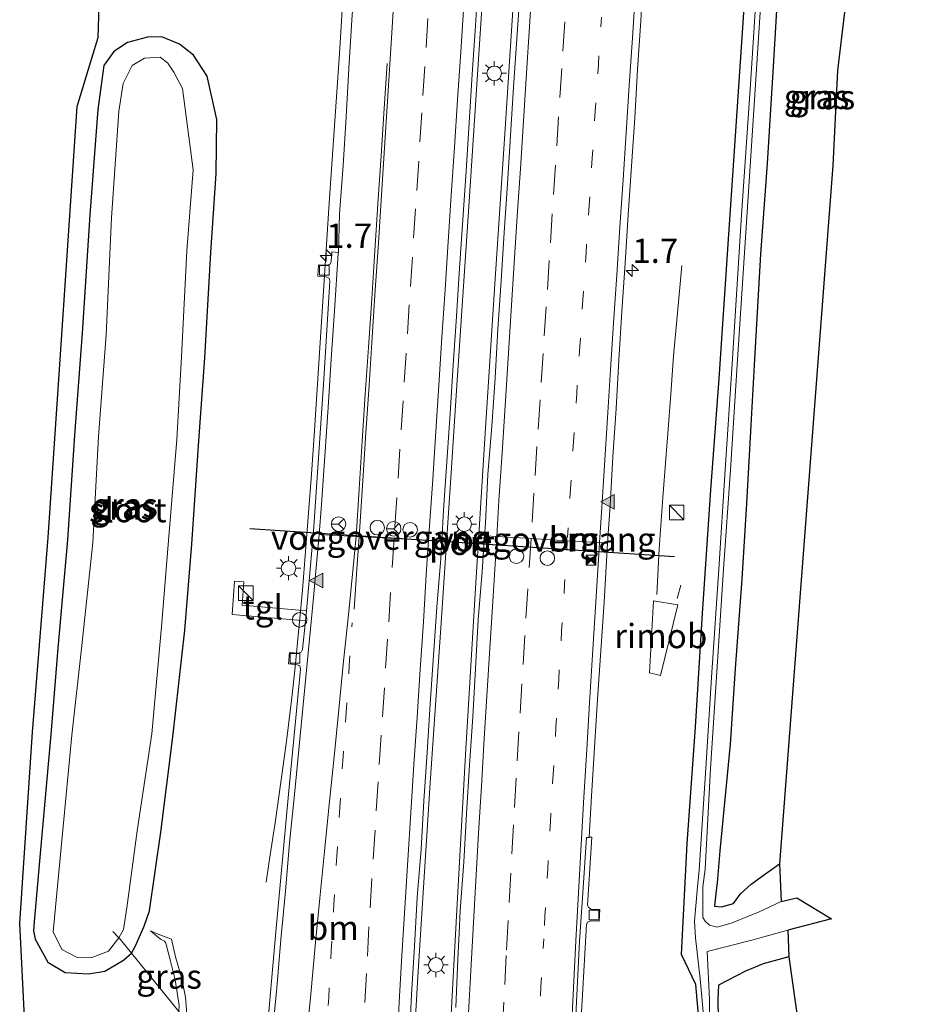
# Model space of a CAD drawing. Units: metres. Extents: x 109998 to 120010, y 477734 to 481252.
# Drawn here: x 110203 to 110297, y 479040 to 479142 of the extents above; entities that cross this region are included whole.
import ezdxf
from ezdxf.enums import TextEntityAlignment as Align

# ---------------------------------------------------------------- set-up
doc = ezdxf.new("R2010")
doc.units = ezdxf.units.M
for name, pattern in [('IE-TERREINAFSCHEIDING', [10, 8, -2]), ('VW-1-3_STREEP', [4, 1, -3]), ('VW-3-9_STREEP', [12, 3, -9])]:
    doc.linetypes.add(name, pattern=pattern)
doc.layers.get('0').update_dxf_attribs({"lineweight": 25})
for name, color, linetype, lineweight in [('B-ME-AM-KILOMETR-S-B1', 7, 'Continuous', 18), ('B-ME-BV-GELEIDECONSTRUCTIE-GELEIDERAIL-L-B1', 213, 'BV-GELEIDERAIL', 18), ('B-ME-BV-GELEIDECONSTRUCTIE-RIMOB-GV-B6', 213, 'BV-A1', 18), ('B-ME-GW-INSTEEKWATERGANG-L-B1', 10, 'Continuous', 25), ('B-ME-GW-KRUINLIJN-L-B1', 93, 'Continuous', 18), ('B-ME-GW-TEENLIJN-L-B1', 93, 'Continuous', 18), ('B-ME-IE-GRASLAND-GV-B6', 93, 'Continuous', 18), ('B-ME-IE-INRICHTINGSELEMENT-S-B1', 253, 'Continuous', 18), ('B-ME-IE-MEUBILAIR_WEGMEUBILAIR-LICHTMAST-S-B1', 8, 'Continuous', 18), ('B-ME-IE-TERREINAFSCHEIDING-RASTERHEKWERK-L-B1', 8, 'IE-TERREINAFSCHEIDING', 18), ('B-ME-KG-KADASTRAAL-OPNAMEDTMGRENS-L-B1', 10, 'Continuous', 25), ('B-ME-KW-VOEGOVERGANG-L-B2', 8, 'Continuous', 18), ('B-ME-OG-WATER-GV-B6', 153, 'Continuous', 18), ('B-ME-VH-VERH_SOORT-BETON-OVERIG-GV-B6', 8, 'IE-TERREINAFSCHEIDING-NATUURLIJK-HOUTWAL', 18), ('B-ME-VH-VERH_SOORT-BITUMEN-GV-B6', 8, 'IE-TERREINAFSCHEIDING-NATUURLIJK-HOUTWAL', 18), ('B-ME-VH-VERH_SOORT-TEGELS-GV-B6', 8, 'Continuous', 18), ('B-ME-VV-KOLK-S-B1', 8, 'Continuous', 18), ('B-ME-VW-DRIP-S-B1', 8, 'Continuous', 18), ('B-ME-VW-MARKERING-13STREEP-045-L-B1', 255, 'VW-1-3_STREEP', 18), ('B-ME-VW-MARKERING-39STREEP-015-L-B1', 255, 'VW-3-9_STREEP', 18), ('B-ME-VW-MARKERING-STREEP-015-L-B1', 7, 'Continuous', 18), ('B-ME-VW-MARKERING-VLAKMARK-S-B1', 7, 'Continuous', 18), ('B-ME-VW-MEUBILAIR_WEGMEUBILAIR-RONA-S-B1', 8, 'Continuous', 18), ('B-ME-VW-PORTAAL-L-B1', 10, 'Continuous', 25)]:
    doc.layers.add(name, color=color, linetype=linetype, lineweight=lineweight)
doc.styles.add('NLCS-ISO', font='NLCS-ISO.TTF')
doc.linetypes.add('BV-A1', pattern='A,0.5,[19,NLCS.SHX,S=1,R=0,X=0.5,Y=0],-1,[19,NLCS.SHX,S=1,R=0,X=0.5,Y=0],-1,0.5', length=3)
doc.linetypes.add('BV-GELEIDERAIL', pattern='A,10,-3,[108,NLCS.SHX,S=1,R=0,X=0,Y=0],-3', length=16)
doc.linetypes.add('IE-TERREINAFSCHEIDING-NATUURLIJK-HOUTWAL', pattern='A,7,-1.5,[67,NLCS.SHX,S=0.75,R=45,X=0,Y=0],-1.5,7,-1.5,[70,NLCS.SHX,S=0.75,R=0,X=0,Y=0],-1.5', length=20)

# ---------------------------------------------------------------- blocks, each defined once
blk = doc.blocks.new('camera')
h = blk.add_hatch(color=256)
h.paths.add_polyline_path([(0.5, 0.5), (-0.5, 0.5), (0, 0)])
h.paths.add_polyline_path([(0, 0), (-0.5, -0.5), (0.5, -0.5)])
for p, q in [((-0.5, 0.5), (0.5, -0.5)), ((0.5, 0.5), (-0.5, -0.5))]:
    blk.add_line(p, q)
blk.add_lwpolyline([(-0.5, 0.5), (0.5, 0.5), (0.5, -0.5), (-0.5, -0.5)], close=True)
blk = doc.blocks.new('kast')
blk.add_line((-0.75, -0.75), (0.75, 0.75))
blk.add_lwpolyline([(-0.75, 0.75), (0.75, 0.75), (0.75, -0.75), (-0.75, -0.75)], close=True)
blk = doc.blocks.new('dtb')
blk.add_circle((0, 0), 0.75)
blk = doc.blocks.new('wegwijzer')
for q in [(-0.53, -0.53), (0, 0.75), (0.53, -0.53)]:
    blk.add_line((0, 0), q)
blk.add_circle((0, 0), 0.75)
blk = doc.blocks.new('hecto')
for p, q in [((0, 0.625), (-0.625, 0)), ((0, -0.625), (0, 0.625)), ((-0.625, 0), (0.625, 0)), ((0.625, 0), (0, -0.625))]:
    blk.add_line(p, q)
blk = doc.blocks.new('kolk')
blk.add_lwpolyline([(-0.5, -0.5), (0.5, -0.5), (0.5, 0.5), (-0.5, 0.5)], close=True)
blk = doc.blocks.new('verfsymbol')
for color in [252, 253]:
    blk.add_hatch(color=color).paths.add_polyline_path([(0.75, -0.625), (0, 0.75), (-0.75, -0.625)])
blk.add_lwpolyline([(0.75, -0.625), (0, 0.75), (-0.75, -0.625)], close=True)
blk = doc.blocks.new('lantaarnpaal')
for p, q in [((0, 0.75), (0, 1.25)), ((-0.75, 0), (-1.25, 0)), ((-0.88, 0.88), (-0.53, 0.53)), ((0.53, 0.53), (0.88, 0.88)), ((0.75, 0), (1.25, 0)), ((-0.53, -0.53), (-0.88, -0.88)), ((0, -0.75), (0, -1.25)), ((0.53, -0.53), (0.88, -0.88))]:
    blk.add_line(p, q)
blk.add_circle((0, 0), 0.75)

msp = doc.modelspace()

# ---------------------------------------------------------------- linework, layer by layer
at = {"layer": 'B-ME-BV-GELEIDECONSTRUCTIE-GELEIDERAIL-L-B1'}
msp.add_line((110270.501, 479082.092, -3.542), (110270.866, 479083.466, -3.593), dxfattribs=at)
for points in [[(110255.87, 479226.648, -2.935), (110253.269, 479186.766, -2.937), (110252.479, 479174.773, -2.936), (110251.432, 479158.822, -2.959), (110250.384, 479142.856, -2.945), (110249.062, 479122.972, -2.955), (110247.739, 479103.005, -2.961), (110247.226, 479095.022, -2.953), (110246.146, 479079.057, -2.923), (110245.062, 479063.108, -2.934), (110243.766, 479043.151, -2.938), (110243.11, 479031.165, -2.929), (110242.722, 479023.184, -2.949), (110242.355, 479015.22, -2.952), (110242.124, 479009.348, -2.977), (110241.861, 479001.424, -3), (110241.569, 478994.292, -2.91)], [(110259.004, 479226.331, -2.898), (110256.431, 479186.4, -2.903), (110254.604, 479158.473, -2.928), (110253.285, 479138.48, -2.924), (110252.764, 479130.486, -2.927), (110251.719, 479114.515, -2.918), (110250.686, 479098.562, -2.92), (110249.691, 479082.581, -2.895), (110248.74, 479066.614, -2.905), (110247.842, 479050.635, -2.928), (110247.172, 479038.642, -2.912), (110246.571, 479026.659, -2.902), (110245.94, 479014.657, -2.909), (110245.333, 478993.333, -2.86)], [(110228.161, 479052.861, -3.996), (110228.514, 479055.247, -3.927), (110229.106, 479059.21, -3.765), (110229.67, 479063.162, -3.596), (110230.208, 479067.12, -3.431), (110230.704, 479071.04, -3.274), (110230.7645, 479071.5976, -3.2736), (110231.135, 479075.013, -3.271), (110231.536, 479078.993, -3.26), (110231.897, 479082.953, -3.262), (110232.812, 479094.893, -3.288), (110233.092, 479098.897, -3.282), (110234.653, 479122.821, -3.297), (110235.74, 479138.762, -3.309), (110235.98, 479142.737, -3.305), (110236.0018, 479143.2582, -3.3261), (110236.146, 479146.708, -3.466), (110236.269, 479150.699, -3.606), (110236.361, 479154.684, -3.766), (110236.419, 479158.692, -3.942), (110236.452, 479160.361, -4.012)], [(110268.398, 479082.491, -3.518), (110268.647, 479087.196, -3.53), (110269.037, 479092.485, -3.511), (110269.325, 479096.467, -3.547), (110269.537, 479099.099, -3.56), (110269.855, 479103.124, -3.723), (110270.128, 479107.083, -3.891), (110270.489, 479111.131, -4.062), (110270.971, 479116.39, -4.312)]]:
    msp.add_polyline3d(points, dxfattribs=at)
at = {"layer": 'B-ME-BV-GELEIDECONSTRUCTIE-RIMOB-GV-B6'}
msp.add_polyline3d([(110270.568, 479081.445, -4.282), (110268.798, 479074.145, -4.203), (110267.638, 479074.421, -4.166), (110268.057, 479081.842, -4.192), (110270.568, 479081.445, -4.282)], dxfattribs=at)
at = {"layer": 'B-ME-GW-INSTEEKWATERGANG-L-B1'}
for points in [[(110272.803, 479037.99, -4.544), (110272.434, 479042.322, -4.571), (110270.939, 479045.42, -4.538), (110271.538, 479056.854, -4.59), (110272.375, 479068.832, -4.679), (110273.119, 479080.536, -4.699), (110273.983, 479093.274, -4.66), (110274.826, 479104.708, -4.712), (110275.762, 479118.608, -4.701), (110276.585, 479130.753, -4.756), (110277.472, 479144.001, -4.733), (110278.226, 479155.329, -4.757), (110278.942, 479167.685, -4.737), (110279.784, 479179.721, -4.764), (110280.652, 479191.751, -4.774), (110281.265, 479204.41, -4.784), (110281.932, 479215.133, -4.789), (110282.624, 479221.428, -4.888)], [(110280.982, 479146.79, -4.496), (110280.408, 479136.893, -4.434), (110279.765, 479126.883, -4.46), (110279.08, 479117.563, -4.409), (110278.476, 479106.735, -4.42), (110278.079, 479099.939, -4.385), (110277.652, 479091.87, -4.342), (110277.163, 479084.09, -4.297), (110276.487, 479074.868, -4.305), (110275.969, 479067.091, -4.392), (110274.885, 479056.116, -4.463), (110274.633, 479052.805, -4.475), (110274.532, 479052.002, -4.537), (110274.354, 479050.388, -4.601), (110275.065, 479050.331, -4.613), (110276.292, 479050.689, -4.549), (110277.029, 479051.672, -4.471), (110278.116, 479052.672, -4.481), (110279.484, 479053.661, -4.492), (110281.057, 479054.754, -4.473)], [(110204.243, 479048.79, -4.76), (110204.187, 479047.866, -4.794), (110204.366, 479047.018, -4.874), (110205.675, 479044.637, -4.905), (110207.447, 479043.568, -4.792), (110209.856, 479043.444, -4.681), (110211.528, 479043.694, -4.694), (110213.458, 479044.841, -4.735), (110214.269, 479045.559, -4.683), (110214.702, 479046.309, -4.676), (110215.583, 479048.334, -4.634), (110216.145, 479049.931, -4.694), (110217.319, 479058.028, -4.564), (110218.538, 479067.86, -4.625), (110219.779, 479078.825, -4.485), (110220.483, 479087.696, -4.538), (110221.219, 479098.342, -4.527), (110221.835, 479106.876, -4.523), (110222.459, 479117.733, -4.442), (110223.018, 479125.887, -4.482), (110223.058, 479131.43, -4.559), (110222.078, 479135.903, -4.531), (110220.683, 479138.049, -4.516), (110219.214, 479139.183, -4.497), (110217.418, 479139.955, -4.603), (110215.923, 479139.911, -4.583), (110213.859, 479139.364, -4.603), (110212.463, 479138.45, -4.593), (110211.437, 479136.982, -4.588), (110210.811, 479132.448, -4.648), (110210.004, 479121.602, -4.58), (110209.183, 479109.418, -4.61), (110208.418, 479098.933, -4.603), (110207.674, 479088.15, -4.612), (110206.676, 479076.977, -4.639), (110205.953, 479068.097, -4.648), (110204.875, 479055.843, -4.717), (110204.243, 479048.79, -4.76)], [(110281.99, 479045.165, -4.186), (110279.369, 479044.47, -4.255), (110277.541, 479043.694, -4.256), (110274.755, 479042.25, -4.319), (110274.692, 479040.815, -4.205), (110274.761, 479036.795, -4.135)]]:
    msp.add_polyline3d(points, dxfattribs=at)
at = {"layer": 'B-ME-GW-KRUINLIJN-L-B1'}
msp.add_polyline3d([(110216.253, 479047.862, -4.52), (110217.012, 479047.513, -4.409), (110218.398, 479047.007, -4.272), (110218.819, 479045.195, -4.277), (110219.474, 479042.937, -4.308), (110219.852, 479041.034, -4.324), (110220.049, 479038.427, -4.212), (110220.136, 479037.277, -4.162), (110220.449, 479034.627, -4.177), (110220.601, 479032.506, -4.143), (110220.547, 479031.721, -4.145), (110220.278, 479031.161, -4.128), (110219.875, 479030.724, -4.125), (110219.253, 479030.531, -4.094), (110213.828, 479029.566, -4.116), (110209.986, 479028.684, -3.969)], dxfattribs=at)
at = {"layer": 'B-ME-GW-TEENLIJN-L-B1'}
msp.add_polyline3d([(110216.253, 479047.862, -4.52), (110217.258, 479047.011, -4.566), (110217.697, 479046.811, -4.549), (110217.826, 479046.577, -4.584), (110218.306, 479044.736, -4.616), (110218.775, 479042.816, -4.662), (110219.192, 479040.175, -4.634), (110219.145, 479039.542, -4.594), (110219.049, 479038.24, -4.513), (110219.467, 479035.844, -4.686), (110220.08, 479032.41, -4.659)], dxfattribs=at)
at = {"layer": 'B-ME-IE-GRASLAND-GV-B6'}
for points in [[(110272.803, 479037.99, -4.544), (110272.434, 479042.322, -4.571), (110270.939, 479045.42, -4.538), (110271.538, 479056.854, -4.59), (110272.375, 479068.832, -4.679), (110273.119, 479080.536, -4.699), (110273.983, 479093.274, -4.66), (110274.826, 479104.708, -4.712), (110275.762, 479118.608, -4.701), (110276.585, 479130.753, -4.756), (110277.472, 479144.001, -4.733), (110278.226, 479155.329, -4.757), (110278.942, 479167.685, -4.737), (110279.784, 479179.721, -4.764), (110280.652, 479191.751, -4.774), (110281.265, 479204.41, -4.784), (110281.932, 479215.133, -4.789), (110282.624, 479221.428, -4.888)], [(110282.624, 479221.428, -4.888), (110281.932, 479215.133, -4.789), (110281.265, 479204.41, -4.784), (110280.652, 479191.751, -4.774), (110279.784, 479179.721, -4.764), (110278.942, 479167.685, -4.737), (110278.226, 479155.329, -4.757), (110277.472, 479144.001, -4.733), (110276.585, 479130.753, -4.756), (110275.762, 479118.608, -4.701), (110274.826, 479104.708, -4.712), (110273.983, 479093.274, -4.66), (110273.119, 479080.536, -4.699), (110272.375, 479068.832, -4.679), (110271.538, 479056.854, -4.59), (110270.939, 479045.42, -4.538), (110272.434, 479042.322, -4.571), (110272.803, 479037.99, -4.544)], [(110283.283, 479216.55, -5.519), (110282.373, 479203.516, -5.519), (110282.139, 479197.729, -5.519), (110281.303, 479185.145, -5.519), (110280.528, 479173.331, -5.519), (110279.662, 479160.032, -5.519), (110278.859, 479147.43, -5.519), (110278.055, 479135.084, -5.519), (110277.136, 479121.566, -5.519), (110276.17, 479106.269, -5.519), (110275.464, 479095.337, -5.519), (110274.784, 479085.123, -5.519), (110274.085, 479074.459, -5.519), (110273.441, 479064.606, -5.519), (110272.762, 479054.156, -5.519), (110272.591, 479052.402, -5.519), (110272.302, 479048.863, -5.519), (110272.401, 479047.135, -5.519), (110272.888, 479042.926, -5.519), (110273.321, 479038.006, -5.519)], [(110274.612, 479048.247, -5.519), (110273.833, 479048.456, -5.519), (110273.402, 479048.847, -5.519), (110273.135, 479049.239, -5.519), (110273.156, 479052.376, -5.519), (110273.374, 479054.197, -5.519), (110273.946, 479064.59, -5.519), (110274.596, 479074.541, -5.519), (110275.286, 479085.108, -5.519), (110275.998, 479095.342, -5.519), (110276.673, 479106.145, -5.519), (110277.681, 479121.376, -5.519), (110278.569, 479135.049, -5.519), (110279.375, 479147.298, -5.519), (110280.186, 479160.056, -5.519), (110281.059, 479173.245, -5.519), (110281.814, 479185.199, -5.519), (110282.6, 479197.72, -5.519), (110282.98, 479203.486, -5.519), (110283.825, 479216.383, -5.519)], [(110203.367, 479036.874, -4.813), (110202.76, 479048.637, -4.804), (110204.089, 479068.331, -4.678), (110205.692, 479088.383, -4.624), (110207.145, 479109.781, -4.601), (110208.677, 479132.764, -4.66), (110210.1831, 479137.7386, -4.5921), (110210.829, 479139.872, -4.563), (110211.2617, 479152.9957, -4.3426)], [(110288.805, 479151.392, -4.422), (110287.013, 479136.48, -4.419), (110286.535, 479126.703, -4.395), (110281.057, 479054.754, -4.473), (110279.484, 479053.661, -4.492), (110278.116, 479052.672, -4.481), (110277.029, 479051.672, -4.471), (110276.292, 479050.689, -4.549), (110275.065, 479050.331, -4.613)], [(110237.3267, 479146.6656, -3.9906), (110236.996, 479141.677, -4.0159), (110236.6796, 479136.687, -3.9996), (110236.3813, 479131.6957, -3.9941), (110236.0737, 479126.7053, -3.9876), (110235.7191, 479121.7176, -4.0163), (110235.593, 479117.7475, -3.9538), (110234.912, 479117.791, -3.936), (110234.858, 479116.802, -3.937), (110234.751, 479116.543, -3.946), (110234.434, 479116.42, -3.936), (110233.541, 479116.475, -3.952), (110233.469, 479115.294, -3.953), (110234.348, 479115.241, -3.938), (110234.656, 479115.08, -3.937), (110234.732, 479114.81, -3.929), (110234.695, 479114.205, -3.921), (110234.096, 479104.698, -3.918), (110233.041, 479089.001, -3.891), (110232.311, 479080.838, -3.916), (110225.685, 479081.405, -4.098), (110225.839, 479083.795, -4.212), (110224.882, 479083.863, -4.25), (110224.637, 479080.453, -4.142), (110232.208, 479079.805, -3.921), (110231.882, 479076.831, -3.89), (110231.775, 479076.574, -3.902), (110231.453, 479076.456, -3.915), (110230.564, 479076.534, -3.924), (110230.454, 479075.358, -3.918), (110231.352, 479075.269, -3.917), (110231.609, 479075.141, -3.9), (110231.688, 479074.821, -3.894), (110231.629, 479074.104, -3.91), (110230.443, 479061.927, -3.933), (110229.106, 479047.381, -3.919), (110228.196, 479036.813, -3.94)], [(110242.9, 479036.3, -3.7274), (110243.1368, 479041.2949, -3.7733), (110243.436, 479046.2855, -3.7694), (110243.7276, 479051.2773, -3.779), (110244.1106, 479056.2637, -3.7866), (110244.4078, 479061.2551, -3.7866), (110244.7571, 479066.2429, -3.7503), (110245.0409, 479071.2347, -3.7227), (110245.4126, 479076.2215, -3.7299), (110245.7427, 479081.2104, -3.7415), (110246.1391, 479086.1956, -3.7683), (110246.2494, 479088.0285, -3.7816), (110246.4393, 479091.1864, -3.8046), (110246.7644, 479096.1759, -3.7816), (110247.1138, 479101.1634, -3.7797), (110247.437, 479106.1531, -3.7759), (110247.7687, 479111.1423, -3.8008), (110248.0814, 479116.1323, -3.7634), (110248.4036, 479121.122, -3.7806), (110248.7478, 479126.1103, -3.7476), (110249.0729, 479131.0995, -3.7263), (110249.3878, 479136.0893, -3.7224), (110249.7206, 479141.0785, -3.7044), (110250.0449, 479146.0678, -3.6979)], [(110260.488, 479036.478, -3.906), (110261.148, 479048.525, -3.904), (110261.249, 479048.767, -3.9), (110261.59, 479048.904, -3.897), (110262.481, 479048.855, -3.904), (110262.539, 479050.045, -3.916), (110261.653, 479050.091, -3.898), (110261.357, 479050.25, -3.901), (110261.273, 479050.523, -3.911), (110261.298, 479051.027, -3.9), (110261.7, 479057.5, -3.893), (110261.4261, 479057.5237, -4.0297), (110261.6903, 479061.7396, -4.0249), (110261.9763, 479066.7322, -4.0192), (110262.3098, 479071.721, -4.0211), (110262.6377, 479076.7102, -4.0201), (110262.9706, 479081.6994, -4.0297), (110263.3364, 479087.7982, -4.0308), (110263.602, 479091.6794, -4.0316), (110263.8809, 479096.6719, -4.0182), (110264.2279, 479101.66, -4.0278), (110264.4891, 479106.6535, -4.0086), (110264.8175, 479111.6427, -4.0106), (110265.1344, 479116.6326, -4.0067), (110265.4546, 479121.6222, -4.001), (110265.7849, 479126.6112, -3.9999), (110266.1437, 479131.5985, -4.0235), (110266.4168, 479136.5911, -4.0062), (110266.747, 479141.5806, -4.0081), (110267.0425, 479146.5718, -3.9986)], [(110280.982, 479146.79, -4.496), (110280.408, 479136.893, -4.434), (110279.765, 479126.883, -4.46), (110279.08, 479117.563, -4.409), (110278.476, 479106.735, -4.42), (110278.079, 479099.939, -4.385), (110277.652, 479091.87, -4.342), (110277.163, 479084.09, -4.297), (110276.487, 479074.868, -4.305), (110275.969, 479067.091, -4.392), (110274.885, 479056.116, -4.463), (110274.633, 479052.805, -4.475), (110274.532, 479052.002, -4.537), (110274.354, 479050.388, -4.601), (110275.065, 479050.331, -4.613), (110276.292, 479050.689, -4.549), (110277.029, 479051.672, -4.471), (110278.116, 479052.672, -4.481), (110279.484, 479053.661, -4.492), (110281.057, 479054.754, -4.473), (110281.216, 479050.887, -5.519), (110278.961, 479049.83, -5.519), (110277.837, 479049.387, -5.519), (110276.153, 479048.674, -5.519), (110274.612, 479048.247, -5.519)], [(110275.065, 479050.331, -4.613), (110274.354, 479050.388, -4.601), (110274.532, 479052.002, -4.537), (110274.633, 479052.805, -4.475), (110274.885, 479056.116, -4.463), (110275.969, 479067.091, -4.392), (110276.487, 479074.868, -4.305), (110277.163, 479084.09, -4.297), (110277.652, 479091.87, -4.342), (110278.079, 479099.939, -4.385), (110278.476, 479106.735, -4.42), (110279.08, 479117.563, -4.409), (110279.765, 479126.883, -4.46), (110280.408, 479136.893, -4.434), (110280.982, 479146.79, -4.496)], [(110254.3247, 479144.7459, -3.6926), (110253.9894, 479139.7573, -3.706), (110253.6417, 479134.7695, -3.7136), (110253.3283, 479129.779, -3.7041), (110253.0149, 479124.789, -3.6995), (110252.6901, 479119.7998, -3.6866), (110252.3806, 479114.8091, -3.6981), (110252.03, 479109.8214, -3.7017), (110251.7414, 479104.8298, -3.7056), (110251.3991, 479099.8418, -3.7075), (110251.0023, 479094.8571, -3.7381), (110250.7575, 479089.8624, -3.6941), (110250.6668, 479088.5447, -3.6976), (110250.4141, 479084.8741, -3.7075), (110249.9906, 479079.8912, -3.717), (110249.7261, 479074.8971, -3.6845), (110249.4351, 479069.9056, -3.6654), (110249.0974, 479064.9169, -3.6704), (110248.7835, 479059.9267, -3.6826), (110248.5292, 479054.9331, -3.6867), (110248.1396, 479049.9474, -3.7225), (110248.0329, 479047.6151, -3.712), (110247.9111, 479044.9523, -3.7001), (110247.6889, 479039.9564, -3.7138)], [(110220.683, 479138.049, -4.516), (110222.078, 479135.903, -4.531), (110223.058, 479131.43, -4.559), (110223.018, 479125.887, -4.482), (110222.459, 479117.733, -4.442), (110221.835, 479106.876, -4.523), (110221.219, 479098.342, -4.527), (110220.483, 479087.696, -4.538), (110219.779, 479078.825, -4.485), (110218.538, 479067.86, -4.625), (110217.319, 479058.028, -4.564), (110216.145, 479049.931, -4.694), (110215.583, 479048.334, -4.634), (110214.702, 479046.309, -4.676), (110214.269, 479045.559, -4.683), (110213.458, 479044.841, -4.735), (110211.528, 479043.694, -4.694), (110209.856, 479043.444, -4.681), (110207.447, 479043.568, -4.792), (110205.675, 479044.637, -4.905), (110204.366, 479047.018, -4.874), (110204.187, 479047.866, -4.794), (110204.243, 479048.79, -4.76), (110204.875, 479055.843, -4.717), (110205.953, 479068.097, -4.648), (110206.676, 479076.977, -4.639), (110207.674, 479088.15, -4.612), (110208.418, 479098.933, -4.603), (110209.183, 479109.418, -4.61), (110210.004, 479121.602, -4.58), (110210.811, 479132.448, -4.648), (110211.437, 479136.982, -4.588), (110212.463, 479138.45, -4.593), (110213.859, 479139.364, -4.603), (110215.923, 479139.911, -4.583), (110217.418, 479139.955, -4.603), (110219.214, 479139.183, -4.497), (110220.683, 479138.049, -4.516)], [(110204.243, 479048.79, -4.76), (110204.187, 479047.866, -4.794), (110204.366, 479047.018, -4.874), (110205.675, 479044.637, -4.905), (110207.447, 479043.568, -4.792), (110209.856, 479043.444, -4.681), (110211.528, 479043.694, -4.694), (110213.458, 479044.841, -4.735), (110214.269, 479045.559, -4.683), (110214.702, 479046.309, -4.676), (110215.583, 479048.334, -4.634), (110216.145, 479049.931, -4.694), (110217.319, 479058.028, -4.564), (110218.538, 479067.86, -4.625), (110219.779, 479078.825, -4.485), (110220.483, 479087.696, -4.538), (110221.219, 479098.342, -4.527), (110221.835, 479106.876, -4.523), (110222.459, 479117.733, -4.442), (110223.018, 479125.887, -4.482), (110223.058, 479131.43, -4.559), (110222.078, 479135.903, -4.531), (110220.683, 479138.049, -4.516), (110219.214, 479139.183, -4.497), (110217.418, 479139.955, -4.603), (110215.923, 479139.911, -4.583), (110213.859, 479139.364, -4.603), (110212.463, 479138.45, -4.593), (110211.437, 479136.982, -4.588), (110210.811, 479132.448, -4.648), (110210.004, 479121.602, -4.58), (110209.183, 479109.418, -4.61), (110208.418, 479098.933, -4.603), (110207.674, 479088.15, -4.612), (110206.676, 479076.977, -4.639), (110205.953, 479068.097, -4.648), (110204.875, 479055.843, -4.717), (110204.243, 479048.79, -4.76)], [(110208.606, 479045.159, -5.97), (110210.192, 479045.104, -5.97), (110211.921, 479045.772, -5.97), (110212.971, 479047.133, -5.97), (110213.471, 479047.999, -5.97), (110213.794, 479050.213, -5.97), (110214.852, 479058.167, -5.97), (110216.384, 479068.156, -5.97), (110217.375, 479079.168, -5.97), (110218.104, 479088.082, -5.97), (110218.966, 479098.454, -5.97), (110219.429, 479106.996, -5.97), (110219.968, 479117.9, -5.97), (110220.643, 479126.254, -5.97), (110219.542, 479134.617, -5.97), (110218.626, 479136.296, -5.97), (110218.036, 479137.252, -5.97), (110217.237, 479137.843, -5.97), (110215.631, 479137.766, -5.97), (110214.352, 479137.011, -5.97), (110213.436, 479135.155, -5.97), (110212.978, 479132.292, -5.97), (110212.21, 479121.295, -5.97), (110211.679, 479109.248, -5.97), (110210.872, 479098.763, -5.97), (110210.302, 479087.815, -5.97), (110209.12, 479076.945, -5.97), (110208.122, 479068.031, -5.97), (110206.204, 479047.746, -5.97), (110207.103, 479045.932, -5.97), (110208.606, 479045.159, -5.97)], [(110220.049, 479038.427, -4.212), (110219.145, 479039.542, -4.594), (110219.192, 479040.175, -4.634), (110218.775, 479042.816, -4.662), (110218.306, 479044.736, -4.616), (110217.826, 479046.577, -4.584), (110217.697, 479046.811, -4.549), (110217.258, 479047.011, -4.566), (110216.253, 479047.862, -4.52), (110217.012, 479047.513, -4.409), (110218.398, 479047.007, -4.272), (110218.819, 479045.195, -4.277), (110219.474, 479042.937, -4.308), (110219.852, 479041.034, -4.324), (110220.049, 479038.427, -4.212)], [(110220.049, 479038.427, -4.212), (110219.852, 479041.034, -4.324), (110219.474, 479042.937, -4.308), (110218.819, 479045.195, -4.277), (110218.398, 479047.007, -4.272), (110217.012, 479047.513, -4.409), (110216.253, 479047.862, -4.52), (110217.258, 479047.011, -4.566), (110217.697, 479046.811, -4.549), (110217.826, 479046.577, -4.584), (110218.306, 479044.736, -4.616), (110218.775, 479042.816, -4.662), (110219.192, 479040.175, -4.634)], [(110273.836, 479036.783, -5.519), (110273.831, 479040.798, -5.519), (110273.604, 479045.744, -5.519), (110278.198, 479046.889, -5.519), (110281.888, 479047.936, -5.519), (110281.99, 479045.165, -4.186), (110279.369, 479044.47, -4.255), (110277.541, 479043.694, -4.256), (110274.755, 479042.25, -4.319), (110274.692, 479040.815, -4.205), (110274.761, 479036.795, -4.135)], [(110274.761, 479036.795, -4.135), (110274.692, 479040.815, -4.205), (110274.755, 479042.25, -4.319), (110277.541, 479043.694, -4.256), (110279.369, 479044.47, -4.255), (110281.99, 479045.165, -4.186), (110287.413, 479006.901, -4.085)]]:
    msp.add_polyline3d(points, dxfattribs=at)
at = {"layer": 'B-ME-IE-TERREINAFSCHEIDING-RASTERHEKWERK-L-B1'}
msp.add_line((110212.971, 479047.133, -5.97), (110212.343, 479047.806, -5.976), dxfattribs=at)
msp.add_polyline3d([(110219.145, 479039.542, -4.594), (110214.269, 479045.559, -4.683), (110213.103, 479046.991, -5.389), (110212.971, 479047.133, -5.97)], dxfattribs=at)
at = {"layer": 'B-ME-KG-KADASTRAAL-OPNAMEDTMGRENS-L-B1'}
for points in [[(110289.905, 479216.539, -5.519), (110290.436, 479214.918, -5.519), (110296.584, 479206.256, -4.208), (110293.348, 479194.722, -4.388), (110290.131, 479178.681, -4.521), (110291.117, 479169.513, -4.38), (110290.563, 479161.585, -4.364), (110288.805, 479151.392, -4.422), (110287.013, 479136.48, -4.419), (110286.535, 479126.703, -4.395), (110281.057, 479054.754, -4.473), (110281.216, 479050.887, -5.519), (110282.822, 479051.268, -5.519), (110286.395, 479049.109, -5.519), (110281.888, 479047.936, -5.519), (110281.99, 479045.165, -4.186), (110287.413, 479006.901, -4.085)], [(110203.367, 479036.874, -4.813), (110202.76, 479048.637, -4.804), (110204.089, 479068.331, -4.678), (110205.692, 479088.383, -4.624), (110207.145, 479109.781, -4.601), (110208.677, 479132.764, -4.66), (110210.1831, 479137.7386, -4.5921), (110210.829, 479139.872, -4.563), (110211.2617, 479152.9957, -4.3426)]]:
    msp.add_polyline3d(points, dxfattribs=at)
at = {"layer": 'B-ME-KW-VOEGOVERGANG-L-B2'}
for points in [[(110246.2494, 479088.0285, -3.7816), (110246.1337, 479088.0346, -3.6583), (110244.8899, 479088.0997, -3.683), (110241.3369, 479088.2856, -3.7674), (110237.7341, 479088.4742, -3.8531), (110237.4119, 479088.4911, -3.8635), (110233.6074, 479088.6902, -3.9305)], [(110250.6668, 479088.5447, -3.6976), (110250.7972, 479088.537, -3.6496), (110251.9142, 479088.4712, -3.6722), (110255.4445, 479088.2632, -3.749), (110259.1842, 479088.0429, -3.8432), (110262.4997, 479087.8475, -3.9364), (110263.1542, 479087.809, -3.956), (110263.3364, 479087.7982, -4.0308)]]:
    msp.add_polyline3d(points, dxfattribs=at)
at = {"layer": 'B-ME-OG-WATER-GV-B6'}
for points in [[(110273.321, 479038.006, -5.519), (110272.888, 479042.926, -5.519), (110272.401, 479047.135, -5.519), (110272.302, 479048.863, -5.519), (110272.591, 479052.402, -5.519), (110272.762, 479054.156, -5.519), (110273.441, 479064.606, -5.519), (110274.085, 479074.459, -5.519), (110274.784, 479085.123, -5.519), (110275.464, 479095.337, -5.519), (110276.17, 479106.269, -5.519), (110277.136, 479121.566, -5.519), (110278.055, 479135.084, -5.519), (110278.859, 479147.43, -5.519), (110279.662, 479160.032, -5.519), (110280.528, 479173.331, -5.519), (110281.303, 479185.145, -5.519), (110282.139, 479197.729, -5.519), (110282.373, 479203.516, -5.519), (110283.283, 479216.55, -5.519)], [(110279.375, 479147.298, -5.519), (110278.569, 479135.049, -5.519), (110277.681, 479121.376, -5.519), (110276.673, 479106.145, -5.519), (110275.998, 479095.342, -5.519), (110275.286, 479085.108, -5.519), (110274.596, 479074.541, -5.519), (110273.946, 479064.59, -5.519), (110273.374, 479054.197, -5.519), (110273.156, 479052.376, -5.519), (110273.135, 479049.239, -5.519), (110273.402, 479048.847, -5.519), (110273.833, 479048.456, -5.519), (110274.612, 479048.247, -5.519), (110276.153, 479048.674, -5.519), (110277.837, 479049.387, -5.519), (110278.961, 479049.83, -5.519), (110281.216, 479050.887, -5.519), (110282.822, 479051.268, -5.519), (110286.395, 479049.109, -5.519)], [(110211.921, 479045.772, -5.97), (110210.192, 479045.104, -5.97), (110208.606, 479045.159, -5.97), (110207.103, 479045.932, -5.97), (110206.204, 479047.746, -5.97), (110208.122, 479068.031, -5.97), (110209.12, 479076.945, -5.97), (110210.302, 479087.815, -5.97), (110210.872, 479098.763, -5.97), (110211.679, 479109.248, -5.97), (110212.21, 479121.295, -5.97), (110212.978, 479132.292, -5.97), (110213.436, 479135.155, -5.97), (110214.352, 479137.011, -5.97), (110215.631, 479137.766, -5.97), (110217.237, 479137.843, -5.97), (110218.036, 479137.252, -5.97), (110218.626, 479136.296, -5.97), (110219.542, 479134.617, -5.97), (110220.643, 479126.254, -5.97), (110219.968, 479117.9, -5.97), (110219.429, 479106.996, -5.97), (110218.966, 479098.454, -5.97), (110218.104, 479088.082, -5.97), (110217.375, 479079.168, -5.97), (110216.384, 479068.156, -5.97), (110214.852, 479058.167, -5.97), (110213.794, 479050.213, -5.97), (110213.471, 479047.999, -5.97), (110212.971, 479047.133, -5.97), (110211.921, 479045.772, -5.97)], [(110286.395, 479049.109, -5.519), (110281.888, 479047.936, -5.519), (110278.198, 479046.889, -5.519), (110273.604, 479045.744, -5.519), (110273.831, 479040.798, -5.519), (110273.836, 479036.783, -5.519)]]:
    msp.add_polyline3d(points, dxfattribs=at)
at = {"layer": 'B-ME-VH-VERH_SOORT-BETON-OVERIG-GV-B6'}
for points in [[(110228.196, 479036.813, -3.94), (110229.106, 479047.381, -3.919), (110230.443, 479061.927, -3.933), (110231.629, 479074.104, -3.91), (110231.688, 479074.821, -3.894), (110231.609, 479075.141, -3.9), (110231.352, 479075.269, -3.917), (110230.454, 479075.358, -3.918), (110230.564, 479076.534, -3.924), (110231.453, 479076.456, -3.915), (110231.775, 479076.574, -3.902), (110231.882, 479076.831, -3.89), (110232.208, 479079.805, -3.921), (110232.311, 479080.838, -3.916), (110233.041, 479089.001, -3.891), (110234.096, 479104.698, -3.918), (110234.695, 479114.205, -3.921), (110234.732, 479114.81, -3.929), (110234.656, 479115.08, -3.937), (110234.348, 479115.241, -3.938), (110233.469, 479115.294, -3.953), (110233.541, 479116.475, -3.952), (110234.434, 479116.42, -3.936), (110234.751, 479116.543, -3.946), (110234.858, 479116.802, -3.937), (110234.912, 479117.791, -3.936), (110235.593, 479117.7475, -3.9538), (110235.5889, 479117.6191, -3.9518), (110235.1968, 479111.7301, -3.9566), (110234.8601, 479106.7412, -3.9489), (110234.547, 479101.7506, -3.9489), (110234.2, 479096.7629, -3.9355), (110233.8525, 479091.7747, -3.9317), (110233.6074, 479088.6902, -3.9305), (110233.4565, 479086.7906, -3.9298), (110233.0076, 479081.8081, -3.9416), (110232.5154, 479076.8322, -3.9358), (110232.0347, 479071.8553, -3.9377), (110231.5463, 479066.879, -3.9632), (110231.0742, 479061.9019, -3.9769), (110230.5649, 479056.9273, -3.998), (110230.1416, 479051.9451, -3.9922), (110229.6779, 479046.968, -3.9922), (110229.2484, 479041.9864, -4.0018), (110228.777, 479037.0082, -3.9999)], [(110257.008, 478939.1825, -3.9494), (110256.9839, 478949.183, -3.957), (110257.0777, 478959.1436, -3.9601), (110257.2237, 478969.1832, -3.9526), (110257.4681, 478979.193, -3.9539), (110257.7592, 478989.1677, -3.9662), (110258.1141, 478999.1742, -3.978), (110258.5314, 479009.166, -3.9764), (110259.0209, 479019.1547, -3.9732), (110259.5204, 479029.1419, -3.9834), (110260.0592, 479039.1275, -3.9866), (110260.4523, 479046.7896, -3.9905), (110260.7735, 479051.7793, -3.9886), (110261.1567, 479057.48, -3.9591), (110261.4227, 479057.4692, -4.0297), (110261.4261, 479057.5237, -4.0297)], [(110261.4261, 479057.5237, -4.0297), (110261.7, 479057.5, -3.893), (110261.298, 479051.027, -3.9), (110261.273, 479050.523, -3.911), (110261.357, 479050.25, -3.901), (110261.653, 479050.091, -3.898), (110262.539, 479050.045, -3.916), (110262.481, 479048.855, -3.904), (110261.59, 479048.904, -3.897), (110261.249, 479048.767, -3.9), (110261.148, 479048.525, -3.904), (110260.488, 479036.478, -3.906)]]:
    msp.add_polyline3d(points, dxfattribs=at)
at = {"layer": 'B-ME-VH-VERH_SOORT-BITUMEN-GV-B6'}
for points in [[(110228.777, 479037.0082, -3.9999), (110229.2484, 479041.9864, -4.0018), (110229.6779, 479046.968, -3.9922), (110230.1416, 479051.9451, -3.9922), (110230.5649, 479056.9273, -3.998), (110231.0742, 479061.9019, -3.9769), (110231.5463, 479066.879, -3.9632), (110232.0347, 479071.8553, -3.9377), (110232.5154, 479076.8322, -3.9358), (110233.0076, 479081.8081, -3.9416), (110233.4565, 479086.7906, -3.9298), (110233.6074, 479088.6902, -3.9305), (110233.8525, 479091.7747, -3.9317), (110234.2, 479096.7629, -3.9355), (110234.547, 479101.7506, -3.9489), (110234.8601, 479106.7412, -3.9489), (110235.1968, 479111.7301, -3.9566), (110235.5889, 479117.6191, -3.9518), (110235.593, 479117.7475, -3.9538), (110235.7191, 479121.7176, -4.0163), (110236.0737, 479126.7053, -3.9876), (110236.3813, 479131.6957, -3.9941), (110236.6796, 479136.687, -3.9996), (110236.996, 479141.677, -4.0159), (110237.3267, 479146.6656, -3.9906)], [(110250.0449, 479146.0678, -3.6979), (110249.7206, 479141.0785, -3.7044), (110249.3878, 479136.0893, -3.7224), (110249.0729, 479131.0995, -3.7263), (110248.7478, 479126.1103, -3.7476), (110248.4036, 479121.122, -3.7806), (110248.0814, 479116.1323, -3.7634), (110247.7687, 479111.1423, -3.8008), (110247.437, 479106.1531, -3.7759), (110247.1138, 479101.1634, -3.7797), (110246.7644, 479096.1759, -3.7816), (110246.4393, 479091.1864, -3.8046), (110246.2494, 479088.0285, -3.7816), (110246.1391, 479086.1956, -3.7683), (110245.7427, 479081.2104, -3.7415), (110245.4126, 479076.2215, -3.7299), (110245.0409, 479071.2347, -3.7227), (110244.7571, 479066.2429, -3.7503), (110244.4078, 479061.2551, -3.7866), (110244.1106, 479056.2637, -3.7866), (110243.7276, 479051.2773, -3.779), (110243.436, 479046.2855, -3.7694), (110243.1368, 479041.2949, -3.7733), (110242.9, 479036.3, -3.7274)], [(110267.0425, 479146.5718, -3.9986), (110266.747, 479141.5806, -4.0081), (110266.4168, 479136.5911, -4.0062), (110266.1437, 479131.5985, -4.0235), (110265.7849, 479126.6112, -3.9999), (110265.4546, 479121.6222, -4.001), (110265.1344, 479116.6326, -4.0067), (110264.8175, 479111.6427, -4.0106), (110264.4891, 479106.6535, -4.0086), (110264.2279, 479101.66, -4.0278), (110263.8809, 479096.6719, -4.0182), (110263.602, 479091.6794, -4.0316), (110263.3364, 479087.7982, -4.0308), (110262.9706, 479081.6994, -4.0297), (110262.6377, 479076.7102, -4.0201), (110262.3098, 479071.721, -4.0211), (110261.9763, 479066.7322, -4.0192), (110261.6903, 479061.7396, -4.0249), (110261.4261, 479057.5237, -4.0297), (110261.4227, 479057.4692, -4.0297), (110261.1567, 479057.48, -3.9591), (110260.7735, 479051.7793, -3.9886), (110260.4523, 479046.7896, -3.9905), (110260.0592, 479039.1275, -3.9866)], [(110247.6889, 479039.9564, -3.7138), (110247.9111, 479044.9523, -3.7001), (110248.0329, 479047.6151, -3.712), (110248.1396, 479049.9474, -3.7225), (110248.5292, 479054.9331, -3.6867), (110248.7835, 479059.9267, -3.6826), (110249.0974, 479064.9169, -3.6704), (110249.4351, 479069.9056, -3.6654), (110249.7261, 479074.8971, -3.6845), (110249.9906, 479079.8912, -3.717), (110250.4141, 479084.8741, -3.7075), (110250.6668, 479088.5447, -3.6976), (110250.7575, 479089.8624, -3.6941), (110251.0023, 479094.8571, -3.7381), (110251.3991, 479099.8418, -3.7075), (110251.7414, 479104.8298, -3.7056), (110252.03, 479109.8214, -3.7017), (110252.3806, 479114.8091, -3.6981), (110252.6901, 479119.7998, -3.6866), (110253.0149, 479124.789, -3.6995), (110253.3283, 479129.779, -3.7041), (110253.6417, 479134.7695, -3.7136), (110253.9894, 479139.7573, -3.706), (110254.3247, 479144.7459, -3.6926)]]:
    msp.add_polyline3d(points, dxfattribs=at)
at = {"layer": 'B-ME-VH-VERH_SOORT-TEGELS-GV-B6'}
msp.add_polyline3d([(110232.208, 479079.805, -3.921), (110224.637, 479080.453, -4.142), (110224.882, 479083.863, -4.25), (110225.839, 479083.795, -4.212), (110225.685, 479081.405, -4.098), (110232.311, 479080.838, -3.916), (110232.208, 479079.805, -3.921)], dxfattribs=at)
at = {"layer": 'B-ME-VW-MARKERING-13STREEP-045-L-B1'}
for points in [[(110262.6989, 479141.9876, -3.8328), (110262.3901, 479137.1286, -3.8373), (110262.0675, 479132.2839, -3.8425), (110261.7457, 479127.4438, -3.8424), (110261.4331, 479122.5729, -3.8438), (110261.1138, 479117.7266, -3.8464), (110260.7937, 479112.8869, -3.8491), (110260.4729, 479108.0512, -3.8488), (110260.1515, 479103.195, -3.8494), (110259.828, 479098.2685, -3.8485), (110259.5227, 479093.3803, -3.8455), (110259.1842, 479088.0429, -3.8432), (110258.9053, 479083.6163, -3.8353), (110258.5979, 479078.7344, -3.8274), (110258.2983, 479073.7652, -3.8343), (110258.0103, 479068.8818, -3.8309), (110257.7249, 479063.9886, -3.8381), (110257.4368, 479059.1142, -3.8469), (110257.1634, 479054.2397, -3.8642), (110256.8777, 479049.3987, -3.8846), (110256.7522, 479047.0356, -3.9049), (110256.4702, 479042.1429, -3.8977), (110256.2145, 479037.2279, -3.8995)], [(110233.4191, 479016.7386, -3.8989), (110233.656, 479021.6989, -3.8965), (110233.8754, 479026.5218, -3.8944), (110234.1042, 479031.3534, -3.8928), (110234.3446, 479036.1732, -3.8919), (110234.5959, 479040.9928, -3.8963), (110234.8647, 479045.7979, -3.8989), (110235.1373, 479050.6119, -3.8936), (110235.4417, 479055.5487, -3.8868), (110235.7409, 479060.5397, -3.8803), (110236.0432, 479065.3666, -3.8691), (110236.381, 479070.3552, -3.8556), (110236.7174, 479075.1933, -3.8455), (110237.0265, 479079.5925, -3.8499)]]:
    msp.add_polyline3d(points, dxfattribs=at)
at = {"layer": 'B-ME-VW-MARKERING-39STREEP-015-L-B1'}
for points in [[(110259.233, 479146.2858, -3.7517), (110258.9209, 479141.4788, -3.7546), (110258.6099, 479136.6889, -3.7563), (110258.2835, 479131.7018, -3.7586), (110257.9566, 479126.7125, -3.7577), (110257.6321, 479121.7231, -3.7577), (110257.3215, 479116.9161, -3.7599), (110257.0112, 479112.1261, -3.7605), (110256.6928, 479107.3319, -3.7611), (110256.3743, 479102.5425, -3.7582), (110256.06, 479097.7528, -3.7593), (110255.748, 479092.9505, -3.7534), (110255.4445, 479088.2632, -3.749), (110255.1147, 479083.0737, -3.7344), (110254.8109, 479078.2833, -3.7258), (110254.5031, 479073.2928, -3.737), (110254.2044, 479068.3698, -3.7369), (110253.9159, 479063.5749, -3.7405), (110253.6396, 479058.7829, -3.7531), (110253.3525, 479053.7912, -3.7654), (110253.0868, 479048.9094, -3.7886), (110252.8959, 479045.3145, -3.8048), (110252.6425, 479040.4971, -3.8027), (110252.3934, 479035.582, -3.8076)], [(110244.8233, 479141.8362, -3.7659), (110244.504, 479136.9056, -3.7707), (110244.1939, 479132.1156, -3.7719), (110243.8685, 479127.1262, -3.7791), (110243.5484, 479122.2259, -3.7823), (110243.2219, 479117.2366, -3.7873), (110242.9022, 479112.3585, -3.7894), (110242.5754, 479107.3692, -3.7862), (110242.2571, 479102.4581, -3.7776), (110241.934, 479097.4685, -3.7743), (110241.6097, 479092.479, -3.7711), (110241.3369, 479088.2856, -3.7674), (110240.9728, 479082.6975, -3.7581), (110240.6594, 479077.8936, -3.7565), (110240.3332, 479072.9043, -3.7558), (110240.0107, 479067.9992, -3.7695), (110239.6958, 479063.2096, -3.7823), (110239.3743, 479058.2199, -3.7892), (110239.0553, 479053.2399, -3.7992), (110238.7492, 479048.2573, -3.807), (110238.4772, 479043.465, -3.807), (110238.195, 479038.473, -3.8033)]]:
    msp.add_polyline3d(points, dxfattribs=at)
at = {"layer": 'B-ME-VW-MARKERING-STREEP-015-L-B1'}
for points in [[(110255.6113, 479145.9187, -3.6726), (110255.2893, 479141.0156, -3.6738), (110254.9811, 479136.207, -3.6732), (110254.6595, 479131.2976, -3.6755), (110254.3443, 479126.3762, -3.6755), (110254.0293, 479121.4659, -3.6711), (110253.714, 479116.6498, -3.6727), (110253.3968, 479111.7597, -3.6785), (110253.0801, 479106.8546, -3.6799), (110252.7648, 479101.9391, -3.6827), (110252.4574, 479097.1007, -3.679), (110252.1444, 479092.1814, -3.6761), (110251.9142, 479088.4712, -3.6722), (110251.8394, 479087.2646, -3.671), (110251.5266, 479082.316, -3.6649), (110251.2236, 479077.4818, -3.6549), (110250.9256, 479072.5883, -3.6541), (110250.6264, 479067.6633, -3.6549), (110250.3333, 479062.7659, -3.6603), (110250.0442, 479057.9254, -3.6755), (110249.7566, 479052.9944, -3.6864), (110249.469, 479048.0901, -3.7014), (110249.1952, 479043.1292, -3.7027), (110248.9376, 479038.1851, -3.7052)], [(110260.0632, 479046.8221, -3.9751), (110260.3383, 479051.7924, -3.9698), (110260.6127, 479056.7342, -3.9489), (110260.8918, 479061.6215, -3.9407), (110261.1833, 479066.5304, -3.9324), (110261.4686, 479071.3503, -3.9278), (110261.7673, 479076.2797, -3.9258), (110262.0724, 479081.1888, -3.9291), (110262.3888, 479086.1023, -3.9355), (110262.4997, 479087.8475, -3.9364), (110262.6964, 479090.9445, -3.9381), (110263.0035, 479095.833, -3.9376), (110263.3258, 479100.7159, -3.9393), (110263.645, 479105.6474, -3.9402), (110263.9558, 479110.4911, -3.9394), (110264.2818, 479115.4237, -3.9406), (110264.6043, 479120.3329, -3.9399), (110264.9404, 479125.2415, -3.9371), (110265.2636, 479130.0611, -3.9381), (110265.5694, 479134.9361, -3.9394), (110265.8855, 479139.8367, -3.9338), (110266.2043, 479144.7428, -3.9246)], [(110241.2827, 479143.0976, -3.8582), (110240.9687, 479138.2074, -3.8652), (110240.6564, 479133.3189, -3.8662), (110240.3433, 479128.5184, -3.8723), (110240.0231, 479123.623, -3.8785), (110239.7127, 479118.7132, -3.8776), (110239.3954, 479113.8368, -3.8765), (110239.0851, 479108.9957, -3.8803), (110238.7599, 479104.0707, -3.8698), (110238.434, 479099.1523, -3.8643), (110238.1152, 479094.2587, -3.8599), (110237.8012, 479089.4629, -3.8533), (110237.7341, 479088.4742, -3.8531), (110237.4706, 479084.5898, -3.8525), (110237.2213, 479080.9818, -3.8481)], [(110248.5102, 479143.2338, -3.6747), (110248.1963, 479138.3983, -3.6809), (110247.8731, 479133.4655, -3.6828), (110247.5443, 479128.5743, -3.6878), (110247.2201, 479123.6334, -3.6938), (110246.9152, 479118.8348, -3.6965), (110246.5899, 479113.9046, -3.7043), (110246.2637, 479108.9698, -3.7062), (110245.9438, 479104.0705, -3.6978), (110245.6326, 479099.2806, -3.6928), (110245.3125, 479094.3991, -3.6901), (110244.8899, 479088.0997, -3.683), (110244.6571, 479084.5359, -3.6778), (110244.3492, 479079.701, -3.672), (110244.0256, 479074.7661, -3.6716), (110243.7033, 479069.8684, -3.6775), (110243.3835, 479064.9866, -3.6938), (110243.0562, 479060.0033, -3.703), (110242.7418, 479055.1346, -3.7169), (110242.4398, 479050.2306, -3.7185), (110242.1441, 479045.3047, -3.7167), (110241.8669, 479040.5055, -3.7144), (110241.606, 479035.6079, -3.7095)], [(110232.2862, 479036.4186, -3.9276), (110232.7451, 479041.3396, -3.9298), (110233.2155, 479046.3052, -3.9267), (110233.6943, 479051.2273, -3.9216), (110234.1641, 479056.024, -3.917), (110234.6599, 479060.8768, -3.9042), (110235.1453, 479065.7743, -3.8869), (110235.6295, 479070.6739, -3.8724), (110236.1398, 479075.638, -3.8587), (110236.6215, 479080.4257, -3.862), (110237.1037, 479085.3021, -3.8605), (110237.4119, 479088.4911, -3.8635), (110237.7303, 479093.3577, -3.8648), (110238.0519, 479098.2833, -3.87), (110238.365, 479103.13, -3.8767), (110238.6936, 479107.9573, -3.8873), (110239.0263, 479112.9462, -3.8833), (110239.3578, 479117.9205, -3.8841), (110239.6771, 479122.7237, -3.8853), (110240.0037, 479127.713, -3.88), (110240.3245, 479132.5782, -3.8735), (110240.6319, 479137.2148, -3.8735)], [(110260.0632, 479046.8221, -3.9751), (110259.8068, 479041.9995, -3.9728), (110259.5764, 479037.1021, -3.9789), (110259.3428, 479032.2764, -3.9753), (110259.0955, 479027.3645, -3.9682), (110258.859, 479022.4457, -3.9654), (110258.634, 479017.5602, -3.9615), (110258.4208, 479012.6382, -3.965), (110258.2175, 479007.7983, -3.9666), (110258.0268, 479002.8863, -3.965), (110257.8423, 478997.9842, -3.9679), (110257.6576, 478993.0905, -3.9638), (110257.4868, 478988.2694, -3.9554), (110257.332, 478983.3707, -3.9467), (110257.2111, 478978.4466, -3.9452), (110257.1039, 478973.5136, -3.9432), (110257.0056, 478968.5725, -3.9465), (110256.9333, 478963.735, -3.9472), (110256.8687, 478958.8016, -3.9536), (110256.8052, 478953.8743, -3.9542), (110256.7684, 478948.9557, -3.9483), (110256.7507, 478943.9672, -3.9452), (110256.7499, 478939.091, -3.9404)]]:
    msp.add_polyline3d(points, dxfattribs=at)
at = {"layer": 'B-ME-VW-PORTAAL-L-B1'}
msp.add_line((110270.218, 479086.399, -4.144), (110226.457, 479089.257, -4.057), dxfattribs=at)

# ---------------------------------------------------------------- block references
at = {"layer": 'B-ME-AM-KILOMETR-S-B1', "rotation": 90}
for p in [(110234.3402, 479117.4302, -3.3171), (110265.8798, 479115.8845, -3.9014)]:
    msp.add_blockref('hecto', p, dxfattribs=at)
at = {"layer": 'B-ME-IE-INRICHTINGSELEMENT-S-B1', "rotation": 90}
for name, p in [('kast', (110270.45, 479090.949, -4.4)), ('camera', (110261.63, 479086.04, 5.34)), ('kast', (110226.05, 479082.645, -4.269)), ('dtb', (110231.603, 479079.896, -3.271))]:
    msp.add_blockref(name, p, dxfattribs=at)
at = {"layer": 'B-ME-IE-MEUBILAIR_WEGMEUBILAIR-LICHTMAST-S-B1', "rotation": 90}
for p in [(110251.651, 479136.188, -4.037), (110248.563, 479089.742, -4.359), (110230.463, 479085.214, -4.016), (110245.648, 479044.354, -4.332)]:
    msp.add_blockref('lantaarnpaal', p, dxfattribs=at)
at = {"layer": 'B-ME-VV-KOLK-S-B1', "rotation": 90}
for p in [(110234.153, 479115.908, -4.026), (110231.115, 479075.931, -3.98), (110261.942, 479049.492, -3.994)]:
    msp.add_blockref('kolk', p, dxfattribs=at)
at = {"layer": 'B-ME-VW-DRIP-S-B1', "rotation": 90}
for p in [(110239.604, 479089.387, 1.431), (110242.989, 479089.168, 1.444), (110253.943, 479086.441, 2.787), (110257.127, 479086.248, 2.807)]:
    msp.add_blockref('dtb', p, dxfattribs=at)
at = {"layer": 'B-ME-VW-MARKERING-VLAKMARK-S-B1', "rotation": 90}
for p in [(110263.3763, 479092.0487, -3.9537), (110233.3552, 479083.9406, -3.9298)]:
    msp.add_blockref('verfsymbol', p, dxfattribs=at)
at = {"layer": 'B-ME-VW-MEUBILAIR_WEGMEUBILAIR-RONA-S-B1', "rotation": 90}
for p in [(110235.62, 479089.753, 2.963), (110241.297, 479089.278, 1.431)]:
    msp.add_blockref('wegwijzer', p, dxfattribs=at)

# ---------------------------------------------------------------- texts
at = {"layer": 'B-ME-AM-KILOMETR-S-B1', "ltscale": 0.2, "style": 'NLCS-ISO'}
for p in [(110234.3402, 479117.4302, -3.3171), (110265.8798, 479115.8845, -3.9014)]:
    msp.add_text('1.7', height=2.5, dxfattribs=at).set_placement(p, align=Align.BOTTOM_LEFT)
at = {"layer": 'B-ME-BV-GELEIDECONSTRUCTIE-RIMOB-GV-B6', "ltscale": 0.2, "style": 'NLCS-ISO'}
msp.add_text('rimob', height=2.5, dxfattribs=at).set_placement((110268.8087, 479078.2285), align=Align.MIDDLE_CENTER)
at = {"layer": 'B-ME-IE-GRASLAND-GV-B6', "ltscale": 0.2, "style": 'NLCS-ISO'}
for p in [(110284.8595, 479133.774), (110285.469, 479133.733), (110213.4235, 479091.4735), (110213.6225, 479091.6995), (110213.6225, 479091.6995), (110218.151, 479043.1445)]:
    msp.add_text('gras', height=2.5, dxfattribs=at).set_placement(p, align=Align.MIDDLE_CENTER)
at = {"layer": 'B-ME-KW-VOEGOVERGANG-L-B2', "ltscale": 0.2, "style": 'NLCS-ISO'}
for p in [(110239.9284, 479088.3594), (110257.0016, 479088.1715)]:
    msp.add_text('voegovergang', height=2.5, dxfattribs=at).set_placement(p, align=Align.MIDDLE_CENTER)
at = {"layer": 'B-ME-OG-WATER-GV-B6', "ltscale": 0.2, "style": 'NLCS-ISO'}
msp.add_text('sloot', height=2.5, dxfattribs=at).set_placement((110213.8985, 479091.195), align=Align.MIDDLE_CENTER)
at = {"layer": 'B-ME-VH-VERH_SOORT-TEGELS-GV-B6', "ltscale": 0.2, "style": 'NLCS-ISO'}
msp.add_text('tgl', height=2.5, dxfattribs=at).set_placement((110227.7869, 479081.1809), align=Align.MIDDLE_CENTER)
at = {"layer": 'B-ME-VW-MARKERING-13STREEP-045-L-B1', "ltscale": 0.2, "style": 'NLCS-ISO'}
for p in [(110259.9075, 479088.1845), (110235.0767, 479048.174)]:
    msp.add_text('bm', height=2.5, dxfattribs=at).set_placement(p, align=Align.MIDDLE_CENTER)
at = {"layer": 'B-ME-VW-PORTAAL-L-B1', "ltscale": 0.2, "style": 'NLCS-ISO'}
msp.add_text('port', height=2.5, dxfattribs=at).set_placement((110248.3375, 479087.828), align=Align.MIDDLE_CENTER)

doc.saveas('drawing.dxf')
